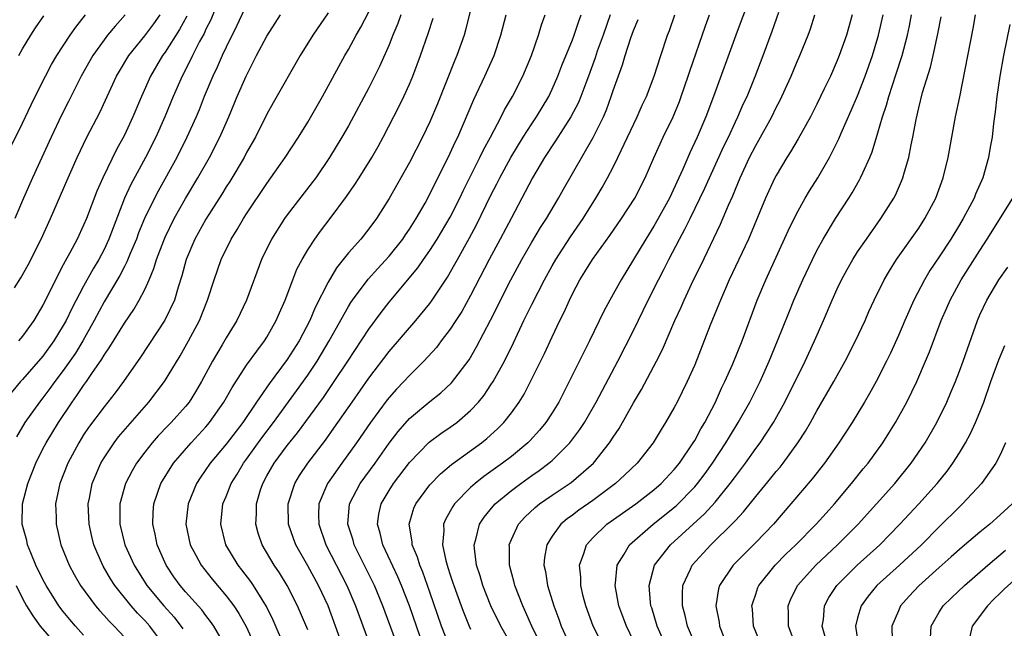
# Model space of a CAD drawing. Units: inches. Extents: x 2514000 to 2517000, y 1557000 to 1560000.
# Drawn here: x 2515711 to 2515807, y 1557223 to 1557283 of the extents above; entities that cross this region are included whole.
import ezdxf

# ---------------------------------------------------------------- set-up
doc = ezdxf.new("R2010")
doc.units = ezdxf.units.IN
doc.header["$MEASUREMENT"] = 0
doc.layers.add('LD25141557_2ft', color=33, linetype='Continuous')

msp = doc.modelspace()

# ---------------------------------------------------------------- linework, layer by layer
at = {"layer": 'LD25141557_2ft'}
for points, elevation in [([(2515730.474, 1557285), (2515729.473, 1557282.527), (2515729, 1557281.584), (2515728.823, 1557281.178), (2515728.387, 1557280.387), (2515727.676, 1557279), (2515727.466, 1557278.534), (2515726.669, 1557277), (2515725.791, 1557275), (2515724.961, 1557273), (2515724.079, 1557271), (2515723.081, 1557269), (2515721.64, 1557266.361), (2515721.013, 1557265), (2515719.891, 1557262.109), (2515719.488, 1557261), (2515719, 1557259.96), (2515718.492, 1557259), (2515717.922, 1557258.078), (2515717, 1557256.389), (2515715.831, 1557254.169), (2515715.279, 1557253), (2515715, 1557252.497), (2515714.087, 1557251), (2515713, 1557249.487), (2515711, 1557247.2), (2515710.807, 1557247), (2515709.118, 1557245)], 6674), ([(2515755.343, 1557285), (2515754.502, 1557281.498), (2515754.361, 1557281), (2515753.646, 1557279), (2515753.448, 1557278.552), (2515751.744, 1557274.256), (2515751, 1557272.496), (2515750.278, 1557271), (2515749, 1557268.51), (2515747, 1557264.983), (2515745.752, 1557263), (2515745, 1557261.996), (2515744.206, 1557261), (2515743, 1557259.631), (2515741.836, 1557258.164), (2515741, 1557256.757), (2515739.729, 1557254.271), (2515739.199, 1557253), (2515738.149, 1557251), (2515737, 1557249.167), (2515735.209, 1557246.79), (2515733.962, 1557245), (2515732.626, 1557243), (2515731, 1557240.87), (2515729.437, 1557239), (2515728.445, 1557237.555), (2515728.085, 1557237), (2515727.251, 1557235), (2515727.037, 1557233), (2515727.47, 1557231), (2515728.024, 1557229.976), (2515728.529, 1557229), (2515729.621, 1557227.621), (2515731, 1557225.991), (2515731.754, 1557225), (2515732.251, 1557224.251), (2515733, 1557222.908), (2515733.851, 1557221)], 6660), ([(2515782.533, 1557285), (2515781.582, 1557282.418), (2515781.034, 1557281), (2515778.848, 1557275), (2515778.098, 1557273), (2515777.245, 1557271), (2515776.532, 1557269.468), (2515775.842, 1557267.842), (2515775.461, 1557267), (2515774.516, 1557265), (2515773.416, 1557263), (2515773, 1557262.272), (2515772.191, 1557261), (2515771, 1557258.984), (2515769.778, 1557257), (2515768.665, 1557255), (2515768.085, 1557253.915), (2515766.67, 1557251), (2515766.103, 1557249.896), (2515764.687, 1557247), (2515763.655, 1557245), (2515763, 1557243.924), (2515762.401, 1557243), (2515761.772, 1557242.228), (2515760.815, 1557241.185), (2515760.63, 1557241), (2515759, 1557239.666), (2515758.139, 1557239), (2515757, 1557238.172), (2515756.309, 1557237.692), (2515755.443, 1557237), (2515755, 1557236.609), (2515753.407, 1557235), (2515753.239, 1557234.761), (2515753, 1557234.3), (2515752.529, 1557233.471), (2515752.343, 1557233), (2515752.363, 1557232.363), (2515752.231, 1557231), (2515752.557, 1557229.443), (2515752.684, 1557229), (2515752.771, 1557228.771), (2515753, 1557228.026), (2515753.265, 1557227.265), (2515753.341, 1557227), (2515754.068, 1557225), (2515754.322, 1557224.322), (2515754.862, 1557223), (2515755, 1557222.705)], 6644), ([(2515733, 1557283.977), (2515732.055, 1557281.946), (2515731, 1557279.817), (2515730.616, 1557279), (2515730.124, 1557277.877), (2515729.696, 1557277), (2515728.849, 1557275), (2515728.329, 1557273.672), (2515728.043, 1557273), (2515727.147, 1557271), (2515726.152, 1557269), (2515724.313, 1557265.687), (2515723.948, 1557265), (2515722.979, 1557263), (2515722.398, 1557261.602), (2515722.175, 1557261), (2515721.567, 1557259.567), (2515721.249, 1557258.751), (2515721, 1557258.308), (2515720.564, 1557257.436), (2515719, 1557254.823), (2515718.033, 1557253), (2515716.913, 1557251), (2515716.196, 1557249.804), (2515715.652, 1557249), (2515715, 1557248.081), (2515714.173, 1557247), (2515713.681, 1557246.319), (2515713, 1557245.421), (2515712.654, 1557245), (2515711.233, 1557243), (2515710.409, 1557241.591)], 6672), ([(2515708.315, 1557267), (2515711, 1557272.378), (2515711.834, 1557274.166), (2515712.242, 1557275), (2515713.241, 1557277), (2515713.855, 1557278.145), (2515714.354, 1557279), (2515715.681, 1557281), (2515716.218, 1557281.782), (2515717.192, 1557283)], 6682), ([(2515710.205, 1557256.205), (2515710.823, 1557257.177), (2515711.535, 1557258.465), (2515712.821, 1557261), (2515713.759, 1557263), (2515714.739, 1557265.261), (2515715.468, 1557267), (2515716.354, 1557269), (2515717.327, 1557271), (2515718.582, 1557273.418), (2515720.239, 1557277), (2515720.514, 1557277.486), (2515721.426, 1557279), (2515723, 1557280.932), (2515723.891, 1557282.109), (2515724.528, 1557283)], 6678), ([(2515721.086, 1557283), (2515720.093, 1557281.907), (2515719.352, 1557281), (2515719, 1557280.538), (2515717.902, 1557279), (2515716.762, 1557277), (2515715.511, 1557274.489), (2515714.833, 1557273.167), (2515713.799, 1557271), (2515711.973, 1557267), (2515711.085, 1557265), (2515710.228, 1557263)], 6680), ([(2515717, 1557222.115), (2515716.192, 1557223), (2515715.644, 1557223.644), (2515715, 1557224.435), (2515714.569, 1557225), (2515713.304, 1557227), (2515713, 1557227.569), (2515712.311, 1557229), (2515711.815, 1557230.185), (2515711.493, 1557231), (2515711.404, 1557231.404), (2515710.977, 1557233), (2515711, 1557235), (2515711.522, 1557237), (2515712.307, 1557239), (2515713, 1557240.395), (2515713.311, 1557241), (2515714.518, 1557243), (2515715.86, 1557245), (2515716.346, 1557245.654), (2515717, 1557246.636), (2515717.271, 1557247), (2515717.815, 1557247.815), (2515718.787, 1557249.213), (2515719, 1557249.589), (2515719.581, 1557250.419), (2515721, 1557252.757), (2515721.914, 1557254.086), (2515722.461, 1557255), (2515723, 1557256.051), (2515723.424, 1557257), (2515723.889, 1557258.111), (2515724.147, 1557259), (2515724.866, 1557260.866), (2515725, 1557261.176), (2515725.904, 1557263), (2515727, 1557264.965), (2515728.212, 1557267), (2515729.355, 1557269), (2515730.384, 1557271), (2515731.256, 1557273), (2515732.085, 1557275), (2515732.951, 1557277), (2515733.987, 1557279), (2515735, 1557280.915), (2515735.813, 1557282.187), (2515736.34, 1557283)], 6670), ([(2515741, 1557283.206), (2515739.509, 1557281), (2515738.266, 1557279), (2515735.624, 1557274.376), (2515735, 1557273.241), (2515733.869, 1557271), (2515733, 1557269.489), (2515732.746, 1557269), (2515731.355, 1557266.645), (2515731, 1557266.109), (2515730.584, 1557265.417), (2515729, 1557262.959), (2515727.922, 1557261), (2515727.062, 1557259), (2515726.626, 1557257.374), (2515726.27, 1557256.27), (2515725.905, 1557255), (2515724.972, 1557253.028), (2515722.59, 1557249.41), (2515720.922, 1557247), (2515720.11, 1557245.89), (2515719, 1557244.527), (2515717.49, 1557242.51), (2515717, 1557241.77), (2515716.521, 1557241), (2515715.436, 1557239), (2515714.656, 1557237), (2515714.552, 1557236.552), (2515714.251, 1557235), (2515714.29, 1557233.71), (2515714.285, 1557233), (2515714.759, 1557231), (2515715.571, 1557229), (2515716.074, 1557228.074), (2515716.697, 1557227), (2515718.158, 1557225), (2515718.542, 1557224.542), (2515719, 1557224.057), (2515719.491, 1557223.491), (2515719.988, 1557223), (2515721, 1557221.91)], 6668), ([(2515724.989, 1557220.989), (2515723.504, 1557223), (2515723, 1557223.569), (2515722.289, 1557224.289), (2515721.665, 1557225), (2515720.052, 1557227), (2515719.638, 1557227.638), (2515718.906, 1557228.906), (2515718.282, 1557230.282), (2515718.007, 1557231), (2515717.804, 1557231.804), (2515717.533, 1557233), (2515717.446, 1557235), (2515717.566, 1557235.566), (2515717.821, 1557237), (2515718.684, 1557239), (2515719, 1557239.52), (2515719.991, 1557241), (2515720.424, 1557241.576), (2515723.41, 1557245), (2515724.933, 1557247), (2515726.477, 1557249.523), (2515727.31, 1557251), (2515728.365, 1557253), (2515729.174, 1557255), (2515729.813, 1557257), (2515730.513, 1557259), (2515731.483, 1557261), (2515732.068, 1557261.932), (2515732.696, 1557263), (2515733, 1557263.469), (2515735, 1557266.463), (2515735.392, 1557267), (2515736.78, 1557269), (2515738.087, 1557271), (2515739, 1557272.463), (2515740.469, 1557275), (2515742.642, 1557279), (2515743, 1557279.602), (2515743.762, 1557281), (2515744.211, 1557281.789), (2515745, 1557283.286)], 6666), ([(2515748.14, 1557283), (2515747.853, 1557282.146), (2515747.373, 1557281), (2515747, 1557280.064), (2515746.058, 1557277.942), (2515745, 1557275.854), (2515743, 1557272.117), (2515742.366, 1557271), (2515741.146, 1557269), (2515739.785, 1557267), (2515739.455, 1557266.545), (2515737, 1557263.37), (2515736.73, 1557263), (2515735.435, 1557261), (2515734.458, 1557259), (2515732.98, 1557255), (2515732.042, 1557253), (2515731, 1557251.293), (2515730.612, 1557250.612), (2515729.654, 1557249), (2515728.588, 1557247), (2515727.996, 1557246.004), (2515727.358, 1557245), (2515727, 1557244.553), (2515725.607, 1557243), (2515725.3, 1557242.7), (2515724.327, 1557241.673), (2515723.721, 1557241), (2515723, 1557240.096), (2515722.182, 1557239), (2515721.749, 1557238.251), (2515721.094, 1557237), (2515720.549, 1557235), (2515720.542, 1557233.458), (2515720.555, 1557233), (2515721.054, 1557231), (2515721.958, 1557229), (2515723.211, 1557227), (2515724.877, 1557225), (2515725.891, 1557223.891), (2515726.754, 1557222.754)], 6664), ([(2515736.713, 1557221), (2515735.595, 1557223.595), (2515734.939, 1557224.939), (2515733.666, 1557227), (2515733.401, 1557227.401), (2515732.539, 1557228.539), (2515732.168, 1557229), (2515730.966, 1557231), (2515730.457, 1557233), (2515730.682, 1557235), (2515731, 1557235.744), (2515731.488, 1557237), (2515732.066, 1557237.934), (2515732.696, 1557239), (2515733, 1557239.401), (2515734.503, 1557241.497), (2515735.64, 1557243), (2515737.905, 1557246.095), (2515739, 1557247.641), (2515739.918, 1557249), (2515741.123, 1557251), (2515743, 1557254.361), (2515743.244, 1557254.757), (2515743.415, 1557255), (2515744.946, 1557257.054), (2515745.878, 1557258.122), (2515747, 1557259.33), (2515748.342, 1557261), (2515748.602, 1557261.398), (2515749, 1557261.959), (2515749.658, 1557263), (2515750.523, 1557264.523), (2515751, 1557265.398), (2515751.523, 1557266.477), (2515752.613, 1557268.613), (2515753, 1557269.411), (2515753.488, 1557270.512), (2515753.73, 1557271), (2515755.301, 1557274.699), (2515756.406, 1557277), (2515757.299, 1557279), (2515757.974, 1557281), (2515758.501, 1557283)], 6658), ([(2515739, 1557222.651), (2515738.304, 1557224.304), (2515737.989, 1557225), (2515736.972, 1557227), (2515736.228, 1557228.228), (2515735.711, 1557229), (2515734.524, 1557231), (2515734.137, 1557232.137), (2515733.904, 1557233), (2515733.962, 1557234.038), (2515733.967, 1557235), (2515734.375, 1557236.375), (2515734.58, 1557237), (2515735, 1557237.766), (2515735.707, 1557239), (2515737, 1557240.749), (2515738.01, 1557241.99), (2515740.543, 1557245.457), (2515741.604, 1557247), (2515742.946, 1557249), (2515745, 1557252.164), (2515746.206, 1557253.794), (2515747, 1557254.795), (2515749.823, 1557258.177), (2515750.381, 1557259), (2515751, 1557259.874), (2515751.724, 1557261), (2515753, 1557263.16), (2515753.934, 1557265), (2515754.275, 1557265.725), (2515755.919, 1557269), (2515756.261, 1557269.74), (2515756.958, 1557271), (2515758.009, 1557273), (2515758.332, 1557273.667), (2515759.116, 1557275), (2515760.133, 1557277), (2515760.963, 1557279), (2515761.659, 1557281), (2515761.962, 1557282.038), (2515762.305, 1557283)], 6656), ([(2515742.44, 1557221), (2515741.731, 1557223), (2515740.997, 1557225), (2515740.046, 1557227), (2515739, 1557228.911), (2515737.82, 1557231), (2515737.597, 1557231.597), (2515737.127, 1557233), (2515737.096, 1557235), (2515737.742, 1557237), (2515738.205, 1557237.795), (2515739.02, 1557239), (2515740.744, 1557241.256), (2515741.578, 1557242.422), (2515743.36, 1557245), (2515745, 1557247.327), (2515747, 1557249.948), (2515749.616, 1557253), (2515751, 1557254.685), (2515751.231, 1557255), (2515752.73, 1557257.27), (2515753.458, 1557258.542), (2515753.699, 1557259), (2515754.888, 1557261.112), (2515755.591, 1557262.409), (2515757, 1557265.31), (2515757.576, 1557266.424), (2515757.855, 1557267), (2515758.941, 1557269), (2515760.17, 1557271), (2515761, 1557272.303), (2515761.465, 1557273), (2515762.663, 1557275), (2515763, 1557275.694), (2515763.579, 1557277), (2515763.963, 1557278.037), (2515765, 1557280.553), (2515765.171, 1557281), (2515765.621, 1557282.379), (2515765.865, 1557283)], 6654), ([(2515768.709, 1557283), (2515768.011, 1557281), (2515767.427, 1557279.427), (2515767.213, 1557278.787), (2515766.57, 1557277), (2515766.303, 1557276.303), (2515765.836, 1557275), (2515765.593, 1557274.407), (2515764.844, 1557273), (2515763.349, 1557270.651), (2515762.261, 1557269), (2515761.06, 1557267), (2515760.369, 1557265.631), (2515759, 1557263.093), (2515757.901, 1557261), (2515756.826, 1557259), (2515755, 1557255.441), (2515754.124, 1557253.876), (2515753.556, 1557253), (2515753, 1557252.159), (2515752.101, 1557251), (2515751.633, 1557250.367), (2515750.405, 1557249), (2515749, 1557247.611), (2515748.442, 1557247), (2515747.732, 1557246.268), (2515747, 1557245.46), (2515746.796, 1557245.204), (2515745.17, 1557243), (2515743.802, 1557241), (2515742.351, 1557239), (2515740.932, 1557237), (2515740.091, 1557235), (2515740.073, 1557233.927), (2515740.083, 1557233), (2515740.783, 1557231), (2515742.859, 1557227), (2515743.709, 1557225), (2515745, 1557221.419)], 6652), ([(2515750.383, 1557221), (2515749.669, 1557223), (2515748.989, 1557224.988), (2515748.211, 1557227), (2515747.851, 1557227.851), (2515746.37, 1557231), (2515746.117, 1557232.117), (2515745.857, 1557233), (2515745.998, 1557234.001), (2515746.212, 1557235), (2515747, 1557236.325), (2515747.437, 1557237), (2515749, 1557239.054), (2515750.934, 1557241.066), (2515752.08, 1557241.92), (2515753, 1557242.54), (2515753.629, 1557243), (2515755, 1557244.173), (2515755.77, 1557245), (2515756.322, 1557245.678), (2515757, 1557246.678), (2515757.21, 1557247), (2515758.321, 1557249), (2515759.199, 1557250.801), (2515760.228, 1557253), (2515761, 1557254.566), (2515762.241, 1557257), (2515763, 1557258.383), (2515763.351, 1557259), (2515764.799, 1557261.201), (2515766.046, 1557263), (2515767.304, 1557265), (2515767.931, 1557266.069), (2515768.451, 1557267), (2515769, 1557268.055), (2515769.47, 1557269), (2515771.352, 1557273), (2515771.853, 1557274.147), (2515772.261, 1557275), (2515773.036, 1557277), (2515773.667, 1557279), (2515774.339, 1557281), (2515774.523, 1557281.477), (2515775.067, 1557283)], 6648), ([(2515752.914, 1557221), (2515752.15, 1557223), (2515751, 1557226.341), (2515750.305, 1557228.305), (2515750.006, 1557229), (2515749.783, 1557229.783), (2515749.271, 1557231), (2515749.264, 1557231.264), (2515748.97, 1557233), (2515749.431, 1557234.569), (2515749.616, 1557235), (2515751, 1557236.88), (2515752.035, 1557237.965), (2515753.119, 1557238.881), (2515756.054, 1557241), (2515756.582, 1557241.417), (2515757.634, 1557242.366), (2515758.267, 1557243), (2515759, 1557243.93), (2515759.773, 1557245), (2515760.244, 1557245.757), (2515760.89, 1557247), (2515762.242, 1557249.758), (2515763, 1557251.408), (2515763.771, 1557253), (2515764.187, 1557253.813), (2515764.706, 1557255), (2515765, 1557255.607), (2515765.725, 1557257), (2515766.22, 1557257.78), (2515766.956, 1557259), (2515768.659, 1557261.341), (2515769.799, 1557263), (2515771.109, 1557265), (2515772.128, 1557267), (2515772.984, 1557268.984), (2515773.899, 1557271), (2515774.878, 1557273), (2515775.501, 1557274.499), (2515775.687, 1557275), (2515776.361, 1557277), (2515776.511, 1557277.49), (2515778.065, 1557281.935), (2515778.46, 1557283)], 6646), ([(2515759.115, 1557221), (2515757.957, 1557223), (2515756.991, 1557224.99), (2515756.198, 1557227), (2515755.937, 1557227.938), (2515755.592, 1557229), (2515755.382, 1557230.618), (2515755.357, 1557231), (2515755.513, 1557231.513), (2515755.866, 1557233), (2515756.315, 1557233.685), (2515757.215, 1557234.785), (2515757.416, 1557235), (2515759, 1557236.301), (2515759.921, 1557237), (2515761, 1557237.782), (2515761.725, 1557238.275), (2515762.685, 1557239), (2515763, 1557239.273), (2515764.754, 1557241), (2515765.711, 1557242.289), (2515766.172, 1557243), (2515767.327, 1557245), (2515769.468, 1557249), (2515771, 1557252.016), (2515772.441, 1557255), (2515773.442, 1557257), (2515773.984, 1557258.017), (2515774.473, 1557259), (2515775.516, 1557261), (2515776.047, 1557261.953), (2515776.542, 1557263), (2515778.01, 1557265.99), (2515778.451, 1557267), (2515779.876, 1557270.124), (2515780.308, 1557271), (2515781, 1557272.488), (2515781.253, 1557273), (2515781.774, 1557274.226), (2515782.144, 1557275), (2515782.952, 1557276.952), (2515783.738, 1557279), (2515784.611, 1557281.389), (2515785.255, 1557283.255)], 6642), ([(2515762.004, 1557221), (2515761.004, 1557223), (2515760.402, 1557224.402), (2515760.116, 1557225), (2515759.34, 1557227), (2515759.279, 1557227.279), (2515758.802, 1557229), (2515758.806, 1557230.806), (2515758.793, 1557231), (2515759, 1557231.51), (2515759.695, 1557233), (2515760.315, 1557233.685), (2515761.343, 1557234.657), (2515761.774, 1557235), (2515763, 1557235.857), (2515764.887, 1557237.113), (2515767.058, 1557239), (2515768.645, 1557241), (2515769, 1557241.558), (2515769.584, 1557242.415), (2515771, 1557244.917), (2515771.782, 1557246.219), (2515773.246, 1557249), (2515773.832, 1557250.167), (2515775.063, 1557253), (2515775.677, 1557254.324), (2515775.965, 1557255), (2515776.901, 1557257), (2515777.594, 1557258.406), (2515779.542, 1557262.458), (2515780.335, 1557264.335), (2515780.749, 1557265.25), (2515781, 1557265.896), (2515781.458, 1557267), (2515782.39, 1557269), (2515783, 1557270.19), (2515783.302, 1557270.698), (2515784.562, 1557273), (2515785, 1557273.9), (2515785.385, 1557274.615), (2515785.571, 1557275), (2515786.48, 1557277), (2515787, 1557278.247), (2515787.337, 1557279), (2515788.136, 1557281), (2515788.365, 1557281.635), (2515788.814, 1557283)], 6640), ([(2515792.479, 1557283), (2515791.897, 1557281), (2515791.194, 1557279), (2515791, 1557278.511), (2515790.329, 1557277), (2515789.732, 1557275.732), (2515789, 1557274.221), (2515788.376, 1557273), (2515787.167, 1557270.833), (2515786.426, 1557269.574), (2515786.057, 1557269), (2515785, 1557267.226), (2515784.882, 1557267), (2515784.281, 1557265.719), (2515783.967, 1557265), (2515782.275, 1557261), (2515780.398, 1557257), (2515779.919, 1557255.919), (2515779.524, 1557255), (2515779.383, 1557254.618), (2515778.531, 1557252.531), (2515777, 1557248.661), (2515776.276, 1557247), (2515775.281, 1557245), (2515775, 1557244.474), (2515774.147, 1557243), (2515773.696, 1557242.304), (2515772.919, 1557241), (2515771.34, 1557239), (2515770.155, 1557237.845), (2515769.233, 1557237), (2515767, 1557235.333), (2515765.628, 1557234.372), (2515765, 1557233.895), (2515764.476, 1557233.524), (2515763.867, 1557233), (2515763, 1557231.819), (2515762.478, 1557231), (2515762.257, 1557229.743), (2515762.199, 1557229), (2515762.351, 1557228.351), (2515762.556, 1557227), (2515763.166, 1557225), (2515763.677, 1557223.677), (2515763.906, 1557223), (2515764.819, 1557221)], 6638), ([(2515768.054, 1557221), (2515767.04, 1557223), (2515766.298, 1557225), (2515766.054, 1557225.946), (2515765.808, 1557227), (2515765.807, 1557227.807), (2515765.703, 1557229), (2515766.127, 1557230.127), (2515766.389, 1557231), (2515767, 1557231.677), (2515768.387, 1557233), (2515771.211, 1557235), (2515773, 1557236.386), (2515773.703, 1557237), (2515775, 1557238.372), (2515775.511, 1557239), (2515776.862, 1557241), (2515777, 1557241.229), (2515777.614, 1557242.386), (2515777.991, 1557243), (2515779.048, 1557245), (2515779.648, 1557246.352), (2515779.974, 1557247), (2515780.752, 1557248.752), (2515781.663, 1557251), (2515783.14, 1557255), (2515783.986, 1557257), (2515786.183, 1557261.816), (2515787, 1557263.468), (2515787.866, 1557265), (2515788.286, 1557265.714), (2515789.096, 1557267), (2515790.234, 1557269), (2515791.16, 1557270.84), (2515791.38, 1557271.38), (2515792.382, 1557273.618), (2515793, 1557275.067), (2515793.747, 1557277), (2515794.453, 1557279), (2515795, 1557280.778), (2515795.063, 1557281), (2515795.514, 1557283)], 6636), ([(2515771, 1557221.566), (2515770.299, 1557223), (2515769.96, 1557223.96), (2515769.562, 1557225), (2515769.177, 1557227), (2515769.216, 1557227.216), (2515769.385, 1557229), (2515770.067, 1557230.066), (2515770.616, 1557231), (2515772.93, 1557233), (2515775.18, 1557234.82), (2515777, 1557236.676), (2515777.282, 1557237), (2515778.023, 1557237.977), (2515778.763, 1557239), (2515780.066, 1557241), (2515780.407, 1557241.593), (2515781.282, 1557243), (2515782.416, 1557245), (2515783.427, 1557247), (2515784.324, 1557249), (2515785.147, 1557251), (2515786.233, 1557253.767), (2515786.74, 1557255), (2515787.618, 1557257), (2515788.558, 1557259), (2515789, 1557259.876), (2515789.611, 1557261), (2515790.819, 1557263), (2515792.144, 1557265), (2515792.472, 1557265.527), (2515793.196, 1557266.804), (2515793.295, 1557267), (2515793.508, 1557267.508), (2515794.189, 1557269), (2515794.428, 1557269.572), (2515795, 1557271.435), (2515795.447, 1557273), (2515795.846, 1557274.153), (2515796.07, 1557275), (2515796.8, 1557277.2), (2515797.37, 1557279), (2515797.89, 1557281), (2515798.088, 1557281.912), (2515798.303, 1557283)], 6634), ([(2515777.14, 1557221), (2515776.3, 1557223), (2515776.057, 1557224.058), (2515775.799, 1557225), (2515775.793, 1557226.207), (2515775.853, 1557227), (2515776.587, 1557228.587), (2515776.756, 1557229), (2515777.82, 1557230.181), (2515778.589, 1557231), (2515780.826, 1557233.174), (2515781, 1557233.384), (2515781.792, 1557234.208), (2515783, 1557235.719), (2515784.481, 1557237.519), (2515785, 1557238.181), (2515785.38, 1557238.62), (2515785.677, 1557239), (2515787.139, 1557241), (2515787.868, 1557242.133), (2515788.372, 1557243), (2515789, 1557244.148), (2515790.652, 1557247), (2515791.774, 1557249), (2515792.803, 1557251), (2515793.727, 1557253), (2515794.114, 1557253.887), (2515794.628, 1557255), (2515795.617, 1557257), (2515796.126, 1557257.874), (2515796.835, 1557259), (2515799, 1557262.078), (2515799.609, 1557263), (2515800.673, 1557265), (2515801.4, 1557267), (2515801.881, 1557269), (2515802.613, 1557273), (2515803.034, 1557274.966), (2515804.334, 1557281.666), (2515804.579, 1557283)], 6630), ([(2515727.118, 1557282.882), (2515726.419, 1557281.581), (2515725, 1557279.35), (2515724.738, 1557279), (2515723.57, 1557277), (2515722.665, 1557275), (2515721.821, 1557273), (2515721, 1557271.2), (2515720.228, 1557269.772), (2515718.868, 1557267), (2515718.289, 1557265.711), (2515717.269, 1557263), (2515717, 1557262.357), (2515716.36, 1557261), (2515715.63, 1557259.63), (2515715.172, 1557258.828), (2515715, 1557258.469), (2515714.482, 1557257.517), (2515713.512, 1557255.512), (2515713, 1557254.504), (2515712.098, 1557253), (2515711, 1557251.477), (2515710.598, 1557251)], 6676), ([(2515710.62, 1557279), (2515711, 1557279.667), (2515711.797, 1557281), (2515712.266, 1557281.734), (2515713.082, 1557282.918)], 6684), ([(2515730.957, 1557220.957), (2515729.771, 1557223), (2515729.464, 1557223.463), (2515729, 1557224.04), (2515728.6, 1557224.6), (2515727, 1557226.385), (2515726.47, 1557227), (2515725.859, 1557227.859), (2515725.091, 1557229), (2515724.228, 1557231), (2515724.018, 1557232.018), (2515723.783, 1557233), (2515723.828, 1557234.172), (2515723.889, 1557235), (2515724.593, 1557237), (2515724.74, 1557237.26), (2515725.833, 1557239), (2515727.549, 1557241), (2515729, 1557242.562), (2515729.371, 1557243), (2515730.777, 1557245), (2515731.577, 1557246.423), (2515733, 1557248.603), (2515733.995, 1557250.005), (2515734.767, 1557251), (2515735, 1557251.375), (2515735.918, 1557253), (2515736.237, 1557253.763), (2515736.786, 1557255), (2515737.534, 1557257), (2515737.947, 1557258.053), (2515738.452, 1557259), (2515739, 1557259.924), (2515739.696, 1557261), (2515740.242, 1557261.758), (2515741.203, 1557263), (2515742.822, 1557265.179), (2515743.641, 1557266.359), (2515744.047, 1557267), (2515745.296, 1557269), (2515745.911, 1557270.089), (2515746.404, 1557271), (2515747.974, 1557274.027), (2515748.452, 1557275), (2515749, 1557276.205), (2515749.334, 1557277), (2515750.091, 1557279), (2515750.843, 1557281.157), (2515751.319, 1557282.681)], 6662), ([(2515747.863, 1557221), (2515746.376, 1557225), (2515745.553, 1557227), (2515743.574, 1557231), (2515743.451, 1557231.451), (2515742.948, 1557233), (2515743.095, 1557235), (2515744.145, 1557237), (2515745.611, 1557239), (2515747, 1557240.968), (2515747.878, 1557242.122), (2515749, 1557243.394), (2515751, 1557245.048), (2515752.084, 1557245.916), (2515753.115, 1557246.885), (2515754.848, 1557249.153), (2515755.589, 1557250.411), (2515756.959, 1557253.041), (2515758.955, 1557257), (2515760.03, 1557259), (2515761, 1557260.677), (2515761.873, 1557262.127), (2515762.461, 1557263), (2515763.641, 1557265), (2515764.121, 1557265.879), (2515767.043, 1557270.957), (2515768.047, 1557273), (2515768.335, 1557273.664), (2515768.813, 1557275), (2515769, 1557275.578), (2515769.916, 1557278.084), (2515770.188, 1557279), (2515770.738, 1557280.738), (2515771, 1557281.473), (2515771.453, 1557282.547)], 6650), ([(2515773.826, 1557221.826), (2515773.302, 1557223), (2515772.785, 1557224.785), (2515772.71, 1557225), (2515772.662, 1557225.337), (2515772.528, 1557227), (2515773.069, 1557229), (2515774.636, 1557231), (2515777.971, 1557234.029), (2515779, 1557235.18), (2515780.494, 1557237), (2515781, 1557237.702), (2515781.989, 1557239), (2515783, 1557240.432), (2515783.427, 1557241), (2515784.068, 1557241.933), (2515784.747, 1557243), (2515785.866, 1557245), (2515787.837, 1557249), (2515788.761, 1557251), (2515789.649, 1557253), (2515790.505, 1557255), (2515791, 1557256.102), (2515791.429, 1557257), (2515791.98, 1557258.02), (2515792.538, 1557259), (2515793, 1557259.729), (2515793.867, 1557261), (2515795.293, 1557263), (2515796.549, 1557265), (2515796.706, 1557265.293), (2515797.323, 1557266.677), (2515797.446, 1557267), (2515797.6, 1557267.6), (2515798.022, 1557269), (2515798.251, 1557270.251), (2515798.421, 1557271), (2515798.735, 1557272.735), (2515799, 1557273.871), (2515799.383, 1557275.383), (2515800.148, 1557277.852), (2515800.412, 1557279), (2515800.87, 1557281.129), (2515801.204, 1557282.796)], 6632), ([(2515807.947, 1557282.054), (2515807.33, 1557279), (2515806.962, 1557277), (2515806.666, 1557275), (2515806.513, 1557273.487), (2515806.332, 1557272.332), (2515806.2, 1557271), (2515806.027, 1557270.027), (2515805.867, 1557269), (2515805.296, 1557267), (2515804.588, 1557265.412), (2515804.432, 1557265), (2515803.363, 1557263), (2515803, 1557262.396), (2515802.143, 1557261), (2515801, 1557259.239), (2515800.101, 1557257.899), (2515799.573, 1557257), (2515798.527, 1557255), (2515797.623, 1557253), (2515797, 1557251.545), (2515796.214, 1557249.787), (2515795.843, 1557249), (2515794.837, 1557247), (2515794.177, 1557245.823), (2515793.689, 1557245), (2515792.46, 1557243), (2515791.145, 1557241), (2515789.733, 1557239), (2515788.539, 1557237.461), (2515786.452, 1557235), (2515784.728, 1557233), (2515783, 1557231.215), (2515780.774, 1557229), (2515779.443, 1557227), (2515779.347, 1557226.653), (2515779.072, 1557225), (2515779.393, 1557223.393), (2515779.439, 1557223), (2515780.237, 1557221)], 6628), ([(2515783.603, 1557221), (2515782.787, 1557223), (2515782.665, 1557224.665), (2515782.622, 1557225), (2515782.699, 1557225.301), (2515783, 1557226.132), (2515783.216, 1557226.784), (2515783.308, 1557227), (2515784.904, 1557229), (2515785.947, 1557230.053), (2515786.945, 1557231), (2515788.924, 1557233), (2515789.9, 1557234.1), (2515790.725, 1557235), (2515792.408, 1557237), (2515793.558, 1557238.442), (2515794.024, 1557239), (2515795.475, 1557241), (2515796.068, 1557241.932), (2515796.727, 1557243), (2515797.828, 1557245), (2515798.808, 1557247), (2515799.67, 1557249), (2515800.059, 1557249.941), (2515801.212, 1557253), (2515801.76, 1557254.24), (2515802.078, 1557255), (2515803.168, 1557257), (2515805, 1557259.889), (2515805.732, 1557261), (2515808.259, 1557265)], 6626), ([(2515786.959, 1557221), (2515786.213, 1557223), (2515786.219, 1557224.219), (2515786.186, 1557225), (2515786.417, 1557225.583), (2515787.098, 1557227), (2515788.884, 1557229), (2515791.037, 1557231), (2515793.049, 1557233), (2515794.871, 1557235), (2515796.642, 1557237), (2515798.258, 1557239), (2515799.624, 1557241), (2515800.779, 1557243), (2515801.753, 1557245), (2515802.134, 1557245.867), (2515802.6, 1557247), (2515803, 1557248.026), (2515803.358, 1557249), (2515803.777, 1557250.224), (2515804.767, 1557253), (2515805, 1557253.544), (2515805.681, 1557255), (2515806.87, 1557257), (2515807.756, 1557258.244)], 6624), ([(2515789.852, 1557221.852), (2515789.529, 1557223), (2515789.641, 1557223.641), (2515789.764, 1557225), (2515790.185, 1557225.815), (2515790.957, 1557227), (2515792.967, 1557229), (2515795.188, 1557231), (2515797.15, 1557233), (2515798.998, 1557235), (2515800.8, 1557237), (2515801.779, 1557238.222), (2515802.357, 1557239), (2515803, 1557240.005), (2515803.608, 1557241), (2515804.091, 1557241.909), (2515804.584, 1557243), (2515805, 1557244.007), (2515805.381, 1557245), (2515806.091, 1557247), (2515806.872, 1557249.128), (2515807.455, 1557250.545)], 6622), ([(2515807.539, 1557241), (2515807, 1557239.831), (2515806.581, 1557239), (2515805.156, 1557237), (2515803.304, 1557235), (2515803, 1557234.718), (2515801, 1557232.746), (2515799.268, 1557231), (2515797.125, 1557229), (2515794.904, 1557227), (2515794.041, 1557225.959), (2515793.354, 1557225), (2515793, 1557223.807), (2515792.791, 1557223), (2515793.074, 1557221)], 6620), ([(2515808.172, 1557235), (2515807, 1557233.914), (2515805.972, 1557233), (2515805, 1557232.222), (2515803.258, 1557230.742), (2515802.201, 1557229.799), (2515801, 1557228.756), (2515799, 1557226.967), (2515798.054, 1557225.946), (2515797.224, 1557225), (2515797, 1557224.508), (2515796.367, 1557223), (2515796.409, 1557221.591)], 6618), ([(2515800.16, 1557221.84), (2515800.23, 1557223), (2515801, 1557224.373), (2515801.395, 1557225), (2515802.204, 1557225.796), (2515803.486, 1557227), (2515805.783, 1557229), (2515807.531, 1557230.469)], 6616), ([(2515809, 1557228.081), (2515807.381, 1557226.619), (2515807, 1557226.233), (2515806.364, 1557225.636), (2515805.74, 1557225), (2515804.261, 1557223), (2515804.005, 1557221.995)], 6614), ([(2515710.361, 1557227), (2515711, 1557225.707), (2515711.382, 1557225), (2515712.008, 1557224.008), (2515712.714, 1557223), (2515714.461, 1557221)], 6672)]:
    msp.add_lwpolyline(points, dxfattribs=dict(at, elevation=elevation))

doc.saveas('drawing.dxf')
